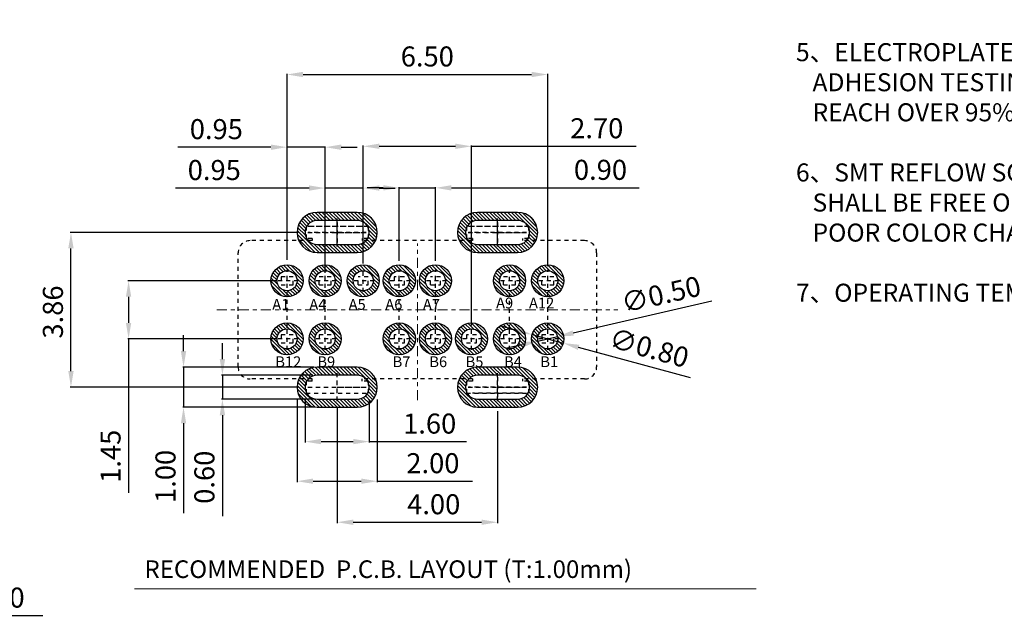
# Model space of a CAD drawing. Units: millimetres. Extents: x 1942 to 2109, y 1940 to 1999.
# Drawn here: x 1978 to 2002, y 1960 to 1975 of the extents above; entities that cross this region are included whole.
import ezdxf

# ---------------------------------------------------------------- set-up
doc = ezdxf.new("R2010")
doc.units = ezdxf.units.MM
doc.linetypes.add('CENTER', pattern=[2, 1.25, -0.25, 0.25, -0.25])
doc.linetypes.add('HIDDEN', pattern=[0.2, 0.1, -0.1])
for name, color, linetype, lineweight in [('dim', 82, 'Continuous', 9), ('screw', 33, 'Continuous', 13), ('STD', 8, 'Continuous', 20)]:
    doc.layers.add(name, color=color, linetype=linetype, lineweight=lineweight)
doc.styles.add('ROMANS', font='romans.shx', dxfattribs={"oblique": 10, "bigfont": 'chineset.shx'})
doc.styles.get("Standard").update_dxf_attribs({"font": 'arial.ttf'})
doc.dimstyles.new('副本 1-1 H0.5', dxfattribs={"dimtxt": 0.5, "dimasz": 0.4, "dimexe": 0.02, "dimexo": 0.25, "dimgap": 0.2, "dimtad": 1, "dimzin": 0, "dimdsep": 46, "dimtxsty": 'ROMANS', "dimcen": 0, "dimclrd": 3, "dimclre": 3, "dimclrt": 3, "dimadec": 0, "dimazin": 0, "dimtfac": 1, "dimtmove": 0, "dimatfit": 3, "dimfxl": 1, "dimtolj": 1, "dimtzin": 0, "dimlwd": -1, "dimlwe": -1, "dimarcsym": 0})

# ---------------------------------------------------------------- blocks, each defined once
blk = doc.blocks.new('*D58')
at = {"color": 3, "transparency": 16777216}
for p, q in [((1969.227, 1961.688), (1969.227, 1959.824)), ((1973.087, 1961.688), (1973.087, 1959.824)), ((1969.627, 1959.844), (1972.687, 1959.844)), ((1973.087, 1959.844), (1978.233, 1959.844))]:
    blk.add_line(p, q, dxfattribs=at)
for points in [[(1969.627, 1959.91), (1969.627, 1959.777), (1969.227, 1959.844)], [(1972.687, 1959.91), (1972.687, 1959.777), (1973.087, 1959.844)]]:
    blk.add_solid(points, dxfattribs=at)
at = {"layer": 'Defpoints', "color": 0, "transparency": 16777216}
for p in [(1969.227, 1961.938), (1973.087, 1961.938), (1969.227, 1959.844)]:
    blk.add_point(p, dxfattribs=at)
at = {"color": 3, "transparency": 16777216, "insert": (1976.111, 1960.294), "char_height": 0.5, "attachment_point": 5, "style": 'ROMANS'}
blk.add_mtext('\\A1;3.86±0.20', dxfattribs=at)
blk = doc.blocks.new('*D86')
at = {"color": 3, "transparency": 16777216}
for p, q in [((1984.771, 1965.237), (1984.771, 1964.165)), ((1986.371, 1965.237), (1986.371, 1964.165)), ((1985.171, 1964.185), (1985.971, 1964.185)), ((1986.371, 1964.185), (1988.793, 1964.185))]:
    blk.add_line(p, q, dxfattribs=at)
for points in [[(1985.171, 1964.252), (1985.171, 1964.119), (1984.771, 1964.185)], [(1985.971, 1964.252), (1985.971, 1964.119), (1986.371, 1964.185)]]:
    blk.add_solid(points, dxfattribs=at)
at = {"layer": 'Defpoints', "color": 0, "transparency": 16777216}
for p in [(1984.771, 1965.487), (1986.371, 1965.487), (1984.771, 1964.185)]:
    blk.add_point(p, dxfattribs=at)
at = {"color": 3, "transparency": 16777216, "insert": (1987.878, 1964.635), "char_height": 0.5, "attachment_point": 5, "style": 'ROMANS'}
blk.add_mtext('\\A1;1.60', dxfattribs=at)
blk = doc.blocks.new('*D87')
at = {"color": 3, "transparency": 16777216}
for p, q in [((1984.596, 1969.403), (1978.913, 1969.403)), ((1978.933, 1965.943), (1978.933, 1969.003)), ((1984.596, 1965.543), (1978.913, 1965.543))]:
    blk.add_line(p, q, dxfattribs=at)
for points in [[(1978.866, 1969.003), (1979, 1969.003), (1978.933, 1969.403)], [(1978.866, 1965.943), (1979, 1965.943), (1978.933, 1965.543)]]:
    blk.add_solid(points, dxfattribs=at)
at = {"layer": 'Defpoints', "color": 0, "transparency": 16777216}
for p in [(1978.933, 1969.403), (1984.846, 1969.403), (1984.846, 1965.543)]:
    blk.add_point(p, dxfattribs=at)
at = {"color": 3, "transparency": 16777216, "insert": (1978.483, 1967.418), "char_height": 0.5, "attachment_point": 5, "rotation": 90, "style": 'ROMANS'}
blk.add_mtext('\\A1;3.86', dxfattribs=at)
blk = doc.blocks.new('*D94')
at = {"color": 3, "transparency": 16777216}
for p, q in [((1984.071, 1968.198), (1980.35, 1968.198)), ((1980.37, 1967.798), (1980.37, 1967.148)), ((1984.071, 1966.748), (1980.35, 1966.748)), ((1980.37, 1966.748), (1980.37, 1962.909))]:
    blk.add_line(p, q, dxfattribs=at)
for points in [[(1980.303, 1967.798), (1980.436, 1967.798), (1980.37, 1968.198)], [(1980.303, 1967.148), (1980.436, 1967.148), (1980.37, 1966.748)]]:
    blk.add_solid(points, dxfattribs=at)
at = {"layer": 'Defpoints', "color": 0, "transparency": 16777216}
for p in [(1980.37, 1968.198), (1984.321, 1968.198), (1984.321, 1966.748)]:
    blk.add_point(p, dxfattribs=at)
at = {"color": 3, "transparency": 16777216, "insert": (1979.92, 1963.819), "char_height": 0.5, "attachment_point": 5, "rotation": 90, "style": 'ROMANS'}
blk.add_mtext('\\A1;1.45', dxfattribs=at)
blk = doc.blocks.new('*D88')
at = {"color": 3, "transparency": 16777216}
for p, q in [((1982.71, 1966.243), (1982.71, 1966.643)), ((1984.963, 1965.843), (1982.69, 1965.843)), ((1982.71, 1965.843), (1982.71, 1965.243)), ((1985.007, 1965.243), (1982.69, 1965.243)), ((1982.71, 1964.843), (1982.71, 1962.327))]:
    blk.add_line(p, q, dxfattribs=at)
for points in [[(1982.643, 1966.243), (1982.777, 1966.243), (1982.71, 1965.843)], [(1982.643, 1964.843), (1982.777, 1964.843), (1982.71, 1965.243)]]:
    blk.add_solid(points, dxfattribs=at)
at = {"layer": 'Defpoints', "color": 0, "transparency": 16777216}
for p in [(1985.213, 1965.843), (1982.71, 1965.243), (1985.257, 1965.243)]:
    blk.add_point(p, dxfattribs=at)
at = {"color": 3, "transparency": 16777216, "insert": (1982.26, 1963.296), "char_height": 0.5, "attachment_point": 5, "rotation": 90, "style": 'ROMANS'}
blk.add_mtext('\\A1;0.60', dxfattribs=at)
blk = doc.blocks.new('*D89')
at = {"color": 3, "transparency": 16777216}
for p, q in [((1985.571, 1965.043), (1985.571, 1962.153)), ((1989.571, 1964.943), (1989.571, 1962.153)), ((1985.971, 1962.173), (1989.171, 1962.173))]:
    blk.add_line(p, q, dxfattribs=at)
for points in [[(1985.971, 1962.24), (1985.971, 1962.107), (1985.571, 1962.173)], [(1989.171, 1962.24), (1989.171, 1962.107), (1989.571, 1962.173)]]:
    blk.add_solid(points, dxfattribs=at)
at = {"layer": 'Defpoints', "color": 0, "transparency": 16777216}
for p in [(1985.571, 1965.293), (1989.571, 1965.193), (1989.571, 1962.173)]:
    blk.add_point(p, dxfattribs=at)
at = {"color": 3, "transparency": 16777216, "insert": (1987.979, 1962.623), "char_height": 0.5, "attachment_point": 5, "style": 'ROMANS'}
blk.add_mtext('\\A1;4.00', dxfattribs=at)
blk = doc.blocks.new('*D90')
at = {"color": 3, "transparency": 16777216}
for p, q in [((1994.913, 1967.687), (1991.455, 1966.893)), ((1990.577, 1966.692), (1991.065, 1966.804)), ((1990.188, 1966.602), (1989.798, 1966.513))]:
    blk.add_line(p, q, dxfattribs=at)
for points in [[(1991.44, 1966.958), (1991.47, 1966.828), (1991.065, 1966.804)], [(1990.173, 1966.667), (1990.202, 1966.537), (1990.577, 1966.692)]]:
    blk.add_solid(points, dxfattribs=at)
at = {"layer": 'Defpoints', "color": 0, "transparency": 16777216}
for p in [(1990.577, 1966.692), (1991.065, 1966.804)]:
    blk.add_point(p, dxfattribs=at)
at = {"color": 3, "transparency": 16777216, "insert": (1993.648, 1967.858), "char_height": 0.5, "attachment_point": 5, "rotation": 12.9275, "style": 'ROMANS'}
blk.add_mtext('\\A1;∅0.50', dxfattribs=at)
blk = doc.blocks.new('*D91')
at = {"color": 3, "transparency": 16777216}
for p, q in [((1990.049, 1966.959), (1989.663, 1967.064)), ((1990.435, 1966.853), (1991.207, 1966.643)), ((1994.384, 1965.775), (1991.593, 1966.537))]:
    blk.add_line(p, q, dxfattribs=at)
for points in [[(1990.067, 1967.023), (1990.032, 1966.894), (1990.435, 1966.853)], [(1991.61, 1966.602), (1991.575, 1966.473), (1991.207, 1966.643)]]:
    blk.add_solid(points, dxfattribs=at)
at = {"layer": 'Defpoints', "color": 0, "transparency": 16777216}
for p in [(1990.435, 1966.853), (1991.207, 1966.643)]:
    blk.add_point(p, dxfattribs=at)
at = {"color": 3, "transparency": 16777216, "insert": (1993.351, 1966.524), "char_height": 0.5, "attachment_point": 5, "rotation": 344.7321, "style": 'ROMANS'}
blk.add_mtext('\\A1;∅0.80', dxfattribs=at)
blk = doc.blocks.new('*D92')
at = {"color": 3, "transparency": 16777216}
for p, q in [((1981.74, 1966.443), (1981.74, 1966.843)), ((1984.99, 1966.043), (1981.72, 1966.043)), ((1981.74, 1966.043), (1981.74, 1965.043)), ((1984.993, 1965.043), (1981.72, 1965.043)), ((1981.74, 1964.643), (1981.74, 1962.401))]:
    blk.add_line(p, q, dxfattribs=at)
for points in [[(1981.674, 1966.443), (1981.807, 1966.443), (1981.74, 1966.043)], [(1981.674, 1964.643), (1981.807, 1964.643), (1981.74, 1965.043)]]:
    blk.add_solid(points, dxfattribs=at)
at = {"layer": 'Defpoints', "color": 0, "transparency": 16777216}
for p in [(1985.24, 1966.043), (1981.74, 1965.043), (1985.243, 1965.043)]:
    blk.add_point(p, dxfattribs=at)
at = {"color": 3, "transparency": 16777216, "insert": (1981.29, 1963.317), "char_height": 0.5, "attachment_point": 5, "rotation": 90, "style": 'ROMANS'}
blk.add_mtext('\\A1;1.00', dxfattribs=at)
blk = doc.blocks.new('*D93')
at = {"color": 3, "transparency": 16777216}
for p, q in [((1984.571, 1965.237), (1984.571, 1963.177)), ((1986.571, 1965.237), (1986.571, 1963.177)), ((1984.971, 1963.197), (1986.171, 1963.197)), ((1986.571, 1963.197), (1988.945, 1963.197))]:
    blk.add_line(p, q, dxfattribs=at)
for points in [[(1984.971, 1963.264), (1984.971, 1963.131), (1984.571, 1963.197)], [(1986.171, 1963.264), (1986.171, 1963.131), (1986.571, 1963.197)]]:
    blk.add_solid(points, dxfattribs=at)
at = {"layer": 'Defpoints', "color": 0, "transparency": 16777216}
for p in [(1984.571, 1965.487), (1986.571, 1965.487), (1986.571, 1963.197)]:
    blk.add_point(p, dxfattribs=at)
at = {"color": 3, "transparency": 16777216, "insert": (1987.958, 1963.647), "char_height": 0.5, "attachment_point": 5, "style": 'ROMANS'}
blk.add_mtext('\\A1;2.00', dxfattribs=at)
blk = doc.blocks.new('*D95')
at = {"color": 3, "transparency": 16777216}
for p, q in [((1986.721, 1970.515), (1986.321, 1970.515)), ((1987.121, 1968.698), (1987.121, 1970.535)), ((1987.121, 1970.515), (1988.021, 1970.515)), ((1988.021, 1968.698), (1988.021, 1970.535)), ((1988.421, 1970.515), (1993.105, 1970.515))]:
    blk.add_line(p, q, dxfattribs=at)
for points in [[(1986.721, 1970.582), (1986.721, 1970.449), (1987.121, 1970.515)], [(1988.421, 1970.582), (1988.421, 1970.449), (1988.021, 1970.515)]]:
    blk.add_solid(points, dxfattribs=at)
at = {"layer": 'Defpoints', "color": 0, "transparency": 16777216}
for p in [(1988.021, 1970.515), (1987.121, 1968.448), (1988.021, 1968.448)]:
    blk.add_point(p, dxfattribs=at)
at = {"color": 3, "transparency": 16777216, "insert": (1992.137, 1970.965), "char_height": 0.5, "attachment_point": 5, "style": 'ROMANS'}
blk.add_mtext('\\A1;0.90', dxfattribs=at)
blk = doc.blocks.new('*D96')
at = {"color": 3, "transparency": 16777216}
for p, q in [((1986.221, 1968.63), (1986.221, 1971.572)), ((1988.921, 1967.083), (1988.921, 1971.572)), ((1986.621, 1971.552), (1988.521, 1971.552)), ((1988.921, 1971.552), (1993.031, 1971.552))]:
    blk.add_line(p, q, dxfattribs=at)
for points in [[(1986.621, 1971.619), (1986.621, 1971.486), (1986.221, 1971.552)], [(1988.521, 1971.619), (1988.521, 1971.486), (1988.921, 1971.552)]]:
    blk.add_solid(points, dxfattribs=at)
at = {"layer": 'Defpoints', "color": 0, "transparency": 16777216}
for p in [(1988.921, 1971.552), (1986.221, 1968.38), (1988.921, 1966.833)]:
    blk.add_point(p, dxfattribs=at)
at = {"color": 3, "transparency": 16777216, "insert": (1992.044, 1972.002), "char_height": 0.5, "attachment_point": 5, "style": 'ROMANS'}
blk.add_mtext('\\A1;2.70', dxfattribs=at)
blk = doc.blocks.new('*D97')
at = {"color": 3, "transparency": 16777216}
for p, q in [((1983.921, 1971.53), (1981.595, 1971.53)), ((1984.321, 1968.723), (1984.321, 1971.55)), ((1985.271, 1971.53), (1984.321, 1971.53)), ((1985.271, 1968.723), (1985.271, 1971.55)), ((1985.671, 1971.53), (1986.071, 1971.53))]:
    blk.add_line(p, q, dxfattribs=at)
for points in [[(1983.921, 1971.596), (1983.921, 1971.463), (1984.321, 1971.53)], [(1985.671, 1971.596), (1985.671, 1971.463), (1985.271, 1971.53)]]:
    blk.add_solid(points, dxfattribs=at)
at = {"layer": 'Defpoints', "color": 0, "transparency": 16777216}
for p in [(1985.271, 1971.53), (1984.321, 1968.473), (1985.271, 1968.473)]:
    blk.add_point(p, dxfattribs=at)
at = {"color": 3, "transparency": 16777216, "insert": (1982.558, 1971.98), "char_height": 0.5, "attachment_point": 5, "style": 'ROMANS'}
blk.add_mtext('\\A1;0.95', dxfattribs=at)
blk = doc.blocks.new('*D98')
at = {"color": 3, "transparency": 16777216}
for p, q in [((1984.871, 1970.51), (1981.543, 1970.51)), ((1985.271, 1968.393), (1985.271, 1970.53)), ((1986.221, 1970.51), (1985.271, 1970.51)), ((1986.221, 1968.63), (1986.221, 1970.53)), ((1986.621, 1970.51), (1987.021, 1970.51))]:
    blk.add_line(p, q, dxfattribs=at)
for points in [[(1984.871, 1970.577), (1984.871, 1970.444), (1985.271, 1970.51)], [(1986.621, 1970.577), (1986.621, 1970.444), (1986.221, 1970.51)]]:
    blk.add_solid(points, dxfattribs=at)
at = {"layer": 'Defpoints', "color": 0, "transparency": 16777216}
for p in [(1986.221, 1970.51), (1986.221, 1968.38), (1985.271, 1968.143)]:
    blk.add_point(p, dxfattribs=at)
at = {"color": 3, "transparency": 16777216, "insert": (1982.507, 1970.96), "char_height": 0.5, "attachment_point": 5, "style": 'ROMANS'}
blk.add_mtext('\\A1;0.95', dxfattribs=at)
blk = doc.blocks.new('*D99')
at = {"color": 3, "transparency": 16777216}
for p, q in [((1984.321, 1968.848), (1984.321, 1973.363)), ((1984.721, 1973.343), (1990.421, 1973.343)), ((1990.821, 1968.562), (1990.821, 1973.363))]:
    blk.add_line(p, q, dxfattribs=at)
for points in [[(1984.721, 1973.41), (1984.721, 1973.277), (1984.321, 1973.343)], [(1990.421, 1973.41), (1990.421, 1973.277), (1990.821, 1973.343)]]:
    blk.add_solid(points, dxfattribs=at)
at = {"layer": 'Defpoints', "color": 0, "transparency": 16777216}
for p in [(1990.821, 1973.343), (1984.321, 1968.598), (1990.821, 1968.312)]:
    blk.add_point(p, dxfattribs=at)
at = {"color": 3, "transparency": 16777216, "insert": (1987.819, 1973.793), "char_height": 0.5, "attachment_point": 5, "style": 'ROMANS'}
blk.add_mtext('\\A1;6.50', dxfattribs=at)

msp = doc.modelspace()

# ---------------------------------------------------------------- hatches: boundary and pattern name
h = msp.add_hatch()
h.set_pattern_fill('ANSI31', color=256, scale=0.02, angle=90, style=0)
h.set_pattern_definition([(135, (3294.493225, 2863.46236), (-0.0449012806, -0.0449012806), [])])
edge = h.paths.add_edge_path(flags=16)
edge.add_arc((1985.071, 1969.403), 0.3, 90, 270)
edge.add_line((1985.071, 1969.103), (1986.071, 1969.103))
edge.add_arc((1986.071, 1969.403), 0.3, 270, 450)
edge.add_line((1986.071, 1969.703), (1985.071, 1969.703))
edge = h.paths.add_edge_path()
edge.add_arc((1986.071, 1969.403), 0.5, 270, 450)
edge.add_line((1986.071, 1969.903), (1985.071, 1969.903))
edge.add_arc((1985.071, 1969.403), 0.5, 90, 270)
edge.add_line((1985.071, 1968.903), (1986.071, 1968.903))
h = msp.add_hatch()
h.set_pattern_fill('ANSI31', color=256, scale=0.02, angle=90, style=0)
h.set_pattern_definition([(135, (3298.493225, 2863.46236), (-0.0449012806, -0.0449012806), [])])
edge = h.paths.add_edge_path(flags=16)
edge.add_arc((1989.071, 1969.403), 0.3, 90, 270)
edge.add_line((1989.071, 1969.103), (1990.071, 1969.103))
edge.add_arc((1990.071, 1969.403), 0.3, 270, 450)
edge.add_line((1990.071, 1969.703), (1989.071, 1969.703))
edge = h.paths.add_edge_path()
edge.add_arc((1990.071, 1969.403), 0.5, 270, 450)
edge.add_line((1990.071, 1969.903), (1989.071, 1969.903))
edge.add_arc((1989.071, 1969.403), 0.5, 90, 270)
edge.add_line((1989.071, 1968.903), (1990.071, 1968.903))
h = msp.add_hatch()
h.set_pattern_fill('ANSI31', color=256, scale=0.02, angle=90, style=0)
h.set_pattern_definition([(135, (2118.34495, 1973.041057), (-0.04490128, -0.04490128), [])])
edge = h.paths.add_edge_path()
edge.add_arc((1984.321, 1968.198), 0.4, 90, 450)
edge = h.paths.add_edge_path(flags=16)
edge.add_arc((1984.321, 1968.198), 0.25, 90, 450)
h = msp.add_hatch()
h.set_pattern_fill('ANSI31', color=256, scale=0.02, angle=90, style=0)
h.set_pattern_definition([(135, (2119.29495, 1973.041057), (-0.04490128, -0.04490128), [])])
edge = h.paths.add_edge_path()
edge.add_arc((1985.271, 1968.198), 0.4, 90, 450)
edge = h.paths.add_edge_path(flags=16)
edge.add_arc((1985.271, 1968.198), 0.25, 90, 450)
h = msp.add_hatch()
h.set_pattern_fill('ANSI31', color=256, scale=0.02, angle=90, style=0)
h.set_pattern_definition([(135, (2120.24495, 1973.041057), (-0.04490128, -0.04490128), [])])
edge = h.paths.add_edge_path()
edge.add_arc((1986.221, 1968.198), 0.4, 90, 450)
edge = h.paths.add_edge_path(flags=16)
edge.add_arc((1986.221, 1968.198), 0.25, 90, 450)
h = msp.add_hatch()
h.set_pattern_fill('ANSI31', color=256, scale=0.02, angle=90, style=0)
h.set_pattern_definition([(135, (2121.14495, 1973.041057), (-0.04490128, -0.04490128), [])])
edge = h.paths.add_edge_path()
edge.add_arc((1987.121, 1968.198), 0.4, 90, 450)
edge = h.paths.add_edge_path(flags=16)
edge.add_arc((1987.121, 1968.198), 0.25, 90, 450)
h = msp.add_hatch()
h.set_pattern_fill('ANSI31', color=256, scale=0.02, angle=90, style=0)
h.set_pattern_definition([(135, (2122.04495, 1973.041057), (-0.04490128, -0.04490128), [])])
edge = h.paths.add_edge_path()
edge.add_arc((1988.021, 1968.198), 0.4, 90, 450)
edge = h.paths.add_edge_path(flags=16)
edge.add_arc((1988.021, 1968.198), 0.25, 90, 450)
h = msp.add_hatch()
h.set_pattern_fill('ANSI31', color=256, scale=0.02, angle=90, style=0)
h.set_pattern_definition([(135, (2123.89495, 1973.041057), (-0.04490128, -0.04490128), [])])
edge = h.paths.add_edge_path()
edge.add_arc((1989.871, 1968.198), 0.4, 90, 450)
edge = h.paths.add_edge_path(flags=16)
edge.add_arc((1989.871, 1968.198), 0.25, 90, 450)
h = msp.add_hatch()
h.set_pattern_fill('ANSI31', color=256, scale=0.02, angle=90, style=0)
h.set_pattern_definition([(135, (2124.84495, 1973.041057), (-0.04490128, -0.04490128), [])])
edge = h.paths.add_edge_path()
edge.add_arc((1990.821, 1968.198), 0.4, 0, 360)
edge = h.paths.add_edge_path(flags=16)
edge.add_arc((1990.821, 1968.198), 0.25, 0, 360)
h = msp.add_hatch()
h.set_pattern_fill('ANSI31', color=256, scale=0.02, angle=90, style=0)
h.set_pattern_definition([(135, (2118.34495, 1971.591057), (-0.04490128, -0.04490128), [])])
edge = h.paths.add_edge_path()
edge.add_arc((1984.321, 1966.748), 0.4, 90, 450)
edge = h.paths.add_edge_path(flags=16)
edge.add_arc((1984.321, 1966.748), 0.25, 90, 450)
h = msp.add_hatch()
h.set_pattern_fill('ANSI31', color=256, scale=0.02, angle=90, style=0)
h.set_pattern_definition([(135, (2119.29495, 1971.591057), (-0.04490128, -0.04490128), [])])
edge = h.paths.add_edge_path()
edge.add_arc((1985.271, 1966.748), 0.4, 90, 450)
edge = h.paths.add_edge_path(flags=16)
edge.add_arc((1985.271, 1966.748), 0.25, 90, 450)
h = msp.add_hatch()
h.set_pattern_fill('ANSI31', color=256, scale=0.02, angle=90, style=0)
h.set_pattern_definition([(135, (2121.14495, 1971.591057), (-0.04490128, -0.04490128), [])])
edge = h.paths.add_edge_path()
edge.add_arc((1987.121, 1966.748), 0.4, 90, 450)
edge = h.paths.add_edge_path(flags=16)
edge.add_arc((1987.121, 1966.748), 0.25, 90, 450)
h = msp.add_hatch()
h.set_pattern_fill('ANSI31', color=256, scale=0.02, angle=90, style=0)
h.set_pattern_definition([(135, (2122.04495, 1971.591057), (-0.04490128, -0.04490128), [])])
edge = h.paths.add_edge_path()
edge.add_arc((1988.021, 1966.748), 0.4, 90, 450)
edge = h.paths.add_edge_path(flags=16)
edge.add_arc((1988.021, 1966.748), 0.25, 90, 450)
h = msp.add_hatch()
h.set_pattern_fill('ANSI31', color=256, scale=0.02, angle=90, style=0)
h.set_pattern_definition([(135, (2122.94495, 1971.591057), (-0.04490128, -0.04490128), [])])
edge = h.paths.add_edge_path()
edge.add_arc((1988.921, 1966.748), 0.4, 90, 450)
edge = h.paths.add_edge_path(flags=16)
edge.add_arc((1988.921, 1966.748), 0.25, 90, 450)
h = msp.add_hatch()
h.set_pattern_fill('ANSI31', color=256, scale=0.02, angle=90, style=0)
h.set_pattern_definition([(135, (2123.89495, 1971.591057), (-0.04490128, -0.04490128), [])])
edge = h.paths.add_edge_path()
edge.add_arc((1989.871, 1966.748), 0.4, 90, 450)
edge = h.paths.add_edge_path(flags=16)
edge.add_arc((1989.871, 1966.748), 0.25, 90, 450)
h = msp.add_hatch()
h.set_pattern_fill('ANSI31', color=256, scale=0.02, angle=90, style=0)
h.set_pattern_definition([(135, (2124.84495, 1971.591057), (-0.04490128, -0.04490128), [])])
edge = h.paths.add_edge_path()
edge.add_arc((1990.821, 1966.748), 0.4, 90, 450)
edge = h.paths.add_edge_path(flags=16)
edge.add_arc((1990.821, 1966.748), 0.25, 90, 450)
h = msp.add_hatch()
h.set_pattern_fill('ANSI31', color=256, scale=0.02, angle=90, style=0)
h.set_pattern_definition([(135, (3294.493225, 2859.60236), (-0.0449012806, -0.0449012806), [])])
edge = h.paths.add_edge_path(flags=16)
edge.add_arc((1985.071, 1965.543), 0.3, 90, 270)
edge.add_line((1985.071, 1965.243), (1986.071, 1965.243))
edge.add_arc((1986.071, 1965.543), 0.3, 270, 450)
edge.add_line((1986.071, 1965.843), (1985.071, 1965.843))
edge = h.paths.add_edge_path()
edge.add_arc((1986.071, 1965.543), 0.5, 270, 450)
edge.add_line((1986.071, 1966.043), (1985.071, 1966.043))
edge.add_arc((1985.071, 1965.543), 0.5, 90, 270)
edge.add_line((1985.071, 1965.043), (1986.071, 1965.043))
h = msp.add_hatch()
h.set_pattern_fill('ANSI31', color=256, scale=0.02, angle=90, style=0)
h.set_pattern_definition([(135, (3298.493225, 2859.60236), (-0.0449012806, -0.0449012806), [])])
edge = h.paths.add_edge_path(flags=16)
edge.add_arc((1989.071, 1965.543), 0.3, 90, 270)
edge.add_line((1989.071, 1965.243), (1990.071, 1965.243))
edge.add_arc((1990.071, 1965.543), 0.3, 270, 450)
edge.add_line((1990.071, 1965.843), (1989.071, 1965.843))
edge = h.paths.add_edge_path()
edge.add_arc((1990.071, 1965.543), 0.5, 270, 450)
edge.add_line((1990.071, 1966.043), (1989.071, 1966.043))
edge.add_arc((1989.071, 1965.543), 0.5, 90, 270)
edge.add_line((1989.071, 1965.043), (1990.071, 1965.043))

# ---------------------------------------------------------------- linework, layer by layer
for p, q in [((1986.071, 1969.903), (1985.071, 1969.903)), ((1990.071, 1969.903), (1989.071, 1969.903)), ((1986.071, 1969.703), (1985.071, 1969.703)), ((1990.071, 1969.703), (1989.071, 1969.703)), ((1985.071, 1969.103), (1986.071, 1969.103)), ((1985.071, 1968.903), (1986.071, 1968.903)), ((1989.071, 1969.103), (1990.071, 1969.103)), ((1989.071, 1968.903), (1990.071, 1968.903)), ((1986.071, 1966.043), (1985.071, 1966.043)), ((1990.071, 1966.043), (1989.071, 1966.043)), ((1989.971, 1966.043), (1989.171, 1966.043)), ((1986.071, 1965.843), (1985.071, 1965.843)), ((1990.071, 1965.843), (1989.071, 1965.843)), ((1985.071, 1965.243), (1986.071, 1965.243)), ((1989.071, 1965.243), (1990.071, 1965.243)), ((1985.071, 1965.043), (1986.071, 1965.043)), ((1989.071, 1965.043), (1990.071, 1965.043))]:
    msp.add_line(p, q)
at = {"color": 1, "linetype": 'CENTER', "ltscale": 0.009}
for p, q in [((1985.571, 1969.053), (1985.571, 1969.753)), ((1985.571, 1969.053), (1985.571, 1969.753)), ((1989.571, 1969.053), (1989.571, 1969.753)), ((1989.571, 1969.053), (1989.571, 1969.753)), ((1985.571, 1965.193), (1985.571, 1965.893)), ((1989.571, 1965.193), (1989.571, 1965.893)), ((1989.571, 1965.193), (1989.571, 1965.893))]:
    msp.add_line(p, q, dxfattribs=at)
at = {"color": 1, "linetype": 'CENTER', "ltscale": 0.00821}
for p, q in [((1985.571, 1969.073), (1985.571, 1969.733)), ((1989.571, 1969.073), (1989.571, 1969.733)), ((1985.571, 1965.213), (1985.571, 1965.873)), ((1989.571, 1965.213), (1989.571, 1965.873))]:
    msp.add_line(p, q, dxfattribs=at)
at = {"color": 1, "linetype": 'CENTER', "ltscale": 0.00622}
for p, q in [((1985.571, 1969.153), (1985.571, 1969.653)), ((1985.571, 1969.653), (1985.571, 1969.153)), ((1989.571, 1969.153), (1989.571, 1969.653)), ((1989.571, 1969.653), (1989.571, 1969.153)), ((1989.571, 1965.793), (1989.571, 1965.293)), ((1989.571, 1965.793), (1989.571, 1965.293))]:
    msp.add_line(p, q, dxfattribs=at)
at = {"color": 8, "linetype": 'HIDDEN', "ltscale": 0.07}
for p, q in [((1986.346, 1969.553), (1984.796, 1969.553)), ((1990.346, 1969.553), (1988.796, 1969.553)), ((1984.946, 1969.198), (1983.401, 1969.198)), ((1991.741, 1969.198), (1990.196, 1969.198)), ((1984.946, 1965.748), (1983.401, 1965.748)), ((1991.741, 1965.748), (1990.196, 1965.748)), ((1984.796, 1965.393), (1986.346, 1965.393)), ((1988.796, 1965.393), (1990.346, 1965.393))]:
    msp.add_line(p, q, dxfattribs=at)
at = {"color": 8, "linetype": 'HIDDEN', "ltscale": 0.01}
for p, q in [((1984.796, 1969.553), (1984.796, 1969.253)), ((1986.346, 1969.553), (1986.346, 1969.253)), ((1988.796, 1969.553), (1988.796, 1969.253)), ((1990.346, 1969.553), (1990.346, 1969.253)), ((1984.471, 1968.298), (1984.171, 1968.298)), ((1985.421, 1968.298), (1985.121, 1968.298)), ((1986.346, 1968.298), (1986.096, 1968.298)), ((1987.246, 1968.298), (1986.996, 1968.298)), ((1988.146, 1968.298), (1987.896, 1968.298)), ((1990.021, 1968.298), (1989.721, 1968.298)), ((1990.971, 1968.298), (1990.671, 1968.298)), ((1984.171, 1968.098), (1984.471, 1968.098)), ((1985.121, 1968.098), (1985.421, 1968.098)), ((1986.096, 1968.098), (1986.346, 1968.098)), ((1986.996, 1968.098), (1987.246, 1968.098)), ((1987.896, 1968.098), (1988.146, 1968.098)), ((1989.721, 1968.098), (1990.021, 1968.098)), ((1990.671, 1968.098), (1990.971, 1968.098)), ((1984.471, 1966.848), (1984.171, 1966.848)), ((1985.421, 1966.848), (1985.121, 1966.848)), ((1987.246, 1966.848), (1986.996, 1966.848)), ((1988.146, 1966.848), (1987.896, 1966.848)), ((1989.046, 1966.848), (1988.796, 1966.848)), ((1990.021, 1966.848), (1989.721, 1966.848)), ((1990.971, 1966.848), (1990.671, 1966.848)), ((1984.171, 1966.648), (1984.471, 1966.648)), ((1985.121, 1966.648), (1985.421, 1966.648)), ((1986.996, 1966.648), (1987.246, 1966.648)), ((1987.896, 1966.648), (1988.146, 1966.648)), ((1988.796, 1966.648), (1989.046, 1966.648)), ((1989.721, 1966.648), (1990.021, 1966.648)), ((1990.671, 1966.648), (1990.971, 1966.648)), ((1984.796, 1965.693), (1984.796, 1965.393)), ((1986.346, 1965.693), (1986.346, 1965.393)), ((1988.796, 1965.693), (1988.796, 1965.393)), ((1990.346, 1965.693), (1990.346, 1965.393))]:
    msp.add_line(p, q, dxfattribs=at)
at = {"color": 1, "linetype": 'CENTER', "ltscale": 0.018659}
for p, q in [((1984.841, 1969.403), (1985.571, 1969.403)), ((1985.571, 1969.403), (1986.301, 1969.403)), ((1988.841, 1969.403), (1989.571, 1969.403)), ((1989.571, 1969.403), (1990.301, 1969.403)), ((1984.841, 1965.543), (1985.571, 1965.543)), ((1985.571, 1965.543), (1986.301, 1965.543)), ((1988.841, 1965.543), (1989.571, 1965.543)), ((1989.571, 1965.543), (1990.301, 1965.543))]:
    msp.add_line(p, q, dxfattribs=at)
at = {"color": 1, "linetype": 'CENTER', "ltscale": 0.018037}
for p, q in [((1984.846, 1969.403), (1986.296, 1969.403)), ((1986.296, 1969.403), (1984.846, 1969.403)), ((1990.296, 1969.403), (1988.846, 1969.403)), ((1990.296, 1969.403), (1988.846, 1969.403)), ((1990.296, 1965.543), (1988.846, 1965.543)), ((1990.296, 1965.543), (1988.846, 1965.543))]:
    msp.add_line(p, q, dxfattribs=at)
at = {"color": 1, "linetype": 'CENTER', "ltscale": 0.02}
for p, q in [((1984.846, 1969.403), (1986.296, 1969.403)), ((1984.846, 1969.403), (1986.296, 1969.403)), ((1988.846, 1969.403), (1990.296, 1969.403)), ((1988.846, 1969.403), (1990.296, 1969.403)), ((1984.846, 1965.543), (1986.296, 1965.543)), ((1988.846, 1965.543), (1990.296, 1965.543)), ((1988.846, 1965.543), (1990.296, 1965.543))]:
    msp.add_line(p, q, dxfattribs=at)
at = {"color": 8, "linetype": 'HIDDEN', "ltscale": 0.05}
for p, q in [((1986.196, 1969.553), (1984.946, 1969.553)), ((1990.196, 1969.553), (1988.946, 1969.553)), ((1990.196, 1965.393), (1988.946, 1965.393))]:
    msp.add_line(p, q, dxfattribs=at)
at = {"color": 8, "linetype": 'HIDDEN', "ltscale": 0.007}
for p, q in [((1984.946, 1969.253), (1984.796, 1969.253)), ((1986.346, 1969.253), (1986.196, 1969.253)), ((1988.946, 1969.253), (1988.796, 1969.253)), ((1990.346, 1969.253), (1990.196, 1969.253)), ((1984.946, 1965.693), (1984.796, 1965.693)), ((1986.346, 1965.693), (1986.196, 1965.693)), ((1988.946, 1965.693), (1988.796, 1965.693)), ((1990.346, 1965.693), (1990.196, 1965.693))]:
    msp.add_line(p, q, dxfattribs=at)
at = {"color": 8, "linetype": 'HIDDEN', "ltscale": 0.002}
for p, q in [((1984.946, 1969.253), (1984.946, 1969.198)), ((1986.196, 1969.253), (1986.196, 1969.198)), ((1988.946, 1969.253), (1988.946, 1969.198)), ((1990.196, 1969.253), (1990.196, 1969.198)), ((1984.946, 1965.693), (1984.946, 1965.748)), ((1986.196, 1965.693), (1986.196, 1965.748)), ((1988.946, 1965.748), (1988.946, 1965.693)), ((1990.196, 1965.748), (1990.196, 1965.693))]:
    msp.add_line(p, q, dxfattribs=at)
at = {"color": 8, "linetype": 'HIDDEN', "ltscale": 0.1}
for p, q in [((1988.946, 1969.198), (1986.196, 1969.198)), ((1983.101, 1966.048), (1983.101, 1968.898)), ((1992.041, 1968.898), (1992.041, 1966.048)), ((1988.946, 1965.748), (1986.196, 1965.748))]:
    msp.add_line(p, q, dxfattribs=at)
at = {"color": 1, "linetype": 'CENTER', "ltscale": 0.015549}
for p, q in [((1984.321, 1967.023), (1984.321, 1968.473)), ((1985.271, 1967.023), (1985.271, 1968.473)), ((1986.221, 1967.923), (1986.221, 1968.473)), ((1987.121, 1967.023), (1987.121, 1968.473)), ((1988.021, 1967.023), (1988.021, 1968.473)), ((1989.871, 1966.998), (1989.871, 1968.473)), ((1990.821, 1967.023), (1990.821, 1968.473)), ((1984.596, 1968.198), (1984.046, 1968.198)), ((1985.546, 1968.198), (1984.996, 1968.198)), ((1986.496, 1968.198), (1985.946, 1968.198)), ((1987.396, 1968.198), (1986.846, 1968.198)), ((1988.296, 1968.198), (1987.746, 1968.198)), ((1990.146, 1968.198), (1989.596, 1968.198)), ((1991.096, 1968.198), (1990.546, 1968.198)), ((1984.321, 1966.473), (1984.321, 1967.023)), ((1985.271, 1966.473), (1985.271, 1967.023)), ((1987.121, 1966.473), (1987.121, 1967.023)), ((1988.021, 1966.473), (1988.021, 1967.023)), ((1988.921, 1966.473), (1988.921, 1967.023)), ((1989.871, 1966.473), (1989.871, 1967.023)), ((1990.821, 1966.473), (1990.821, 1967.023)), ((1984.596, 1966.748), (1984.046, 1966.748)), ((1985.546, 1966.748), (1984.996, 1966.748)), ((1987.396, 1966.748), (1986.846, 1966.748)), ((1988.296, 1966.748), (1987.746, 1966.748)), ((1989.196, 1966.748), (1988.646, 1966.748)), ((1990.146, 1966.748), (1989.596, 1966.748)), ((1991.096, 1966.748), (1990.546, 1966.748))]:
    msp.add_line(p, q, dxfattribs=at)
at = {"color": 8, "linetype": 'HIDDEN', "ltscale": 0.009}
for p, q in [((1984.171, 1968.298), (1984.171, 1968.098)), ((1984.471, 1968.098), (1984.471, 1968.298)), ((1985.121, 1968.098), (1985.121, 1968.298)), ((1985.421, 1968.098), (1985.421, 1968.298)), ((1986.096, 1968.098), (1986.096, 1968.298)), ((1986.346, 1968.098), (1986.346, 1968.298)), ((1986.996, 1968.298), (1986.996, 1968.098)), ((1987.246, 1968.098), (1987.246, 1968.298)), ((1987.896, 1968.098), (1987.896, 1968.298)), ((1988.146, 1968.098), (1988.146, 1968.298)), ((1989.721, 1968.098), (1989.721, 1968.298)), ((1990.021, 1968.098), (1990.021, 1968.298)), ((1990.671, 1968.098), (1990.671, 1968.298)), ((1990.971, 1968.098), (1990.971, 1968.298)), ((1984.171, 1966.848), (1984.171, 1966.648)), ((1984.471, 1966.648), (1984.471, 1966.848)), ((1985.121, 1966.848), (1985.121, 1966.648)), ((1985.421, 1966.648), (1985.421, 1966.848)), ((1986.996, 1966.848), (1986.996, 1966.648)), ((1987.246, 1966.648), (1987.246, 1966.848)), ((1987.896, 1966.848), (1987.896, 1966.648)), ((1988.146, 1966.648), (1988.146, 1966.848)), ((1988.796, 1966.848), (1988.796, 1966.648)), ((1989.046, 1966.648), (1989.046, 1966.848)), ((1989.721, 1966.848), (1989.721, 1966.648)), ((1990.021, 1966.648), (1990.021, 1966.848)), ((1990.671, 1966.848), (1990.671, 1966.648)), ((1990.971, 1966.648), (1990.971, 1966.848))]:
    msp.add_line(p, q, dxfattribs=at)
for centre, radius in [((1984.321, 1968.198), 0.4), ((1984.321, 1968.198), 0.25), ((1985.271, 1968.198), 0.4), ((1985.271, 1968.198), 0.25), ((1986.221, 1968.198), 0.4), ((1986.221, 1968.198), 0.25), ((1987.121, 1968.198), 0.4), ((1987.121, 1968.198), 0.25), ((1988.021, 1968.198), 0.4), ((1988.021, 1968.198), 0.25), ((1989.871, 1968.198), 0.4), ((1989.871, 1968.198), 0.4), ((1989.871, 1968.198), 0.25), ((1990.821, 1968.198), 0.4), ((1990.821, 1968.198), 0.25), ((1984.321, 1966.748), 0.4), ((1985.271, 1966.748), 0.4), ((1987.121, 1966.748), 0.4), ((1988.021, 1966.748), 0.4), ((1988.921, 1966.748), 0.4), ((1989.871, 1966.748), 0.4), ((1990.821, 1966.748), 0.4), ((1984.321, 1966.748), 0.25), ((1985.271, 1966.748), 0.25), ((1987.121, 1966.748), 0.25), ((1988.021, 1966.748), 0.25), ((1988.921, 1966.748), 0.25), ((1989.871, 1966.748), 0.25), ((1990.821, 1966.748), 0.25)]:
    msp.add_circle(centre, radius)
for centre, radius, start, end in [((1985.071, 1969.403), 0.5, 90, 270), ((1986.071, 1969.403), 0.5, 270, 90), ((1989.071, 1969.403), 0.5, 90, 270), ((1990.071, 1969.403), 0.5, 270, 90), ((1985.071, 1969.403), 0.3, 90, 270), ((1986.071, 1969.403), 0.3, 270, 90), ((1989.071, 1969.403), 0.3, 90, 270), ((1990.071, 1969.403), 0.3, 270, 90), ((1985.071, 1965.543), 0.5, 90, 270), ((1986.071, 1965.543), 0.5, 270, 90), ((1989.071, 1965.543), 0.5, 90, 270), ((1990.071, 1965.543), 0.5, 270, 90), ((1985.071, 1965.543), 0.3, 90, 270), ((1986.071, 1965.543), 0.3, 270, 90), ((1989.071, 1965.543), 0.3, 90, 270), ((1990.071, 1965.543), 0.3, 270, 90)]:
    msp.add_arc(centre, radius, start, end)
at = {"color": 8, "linetype": 'HIDDEN', "ltscale": 0.02}
for centre, start, end in [((1983.401, 1968.898), 90, 180), ((1991.741, 1968.898), 0, 90), ((1983.401, 1966.048), 180, 270), ((1991.741, 1966.048), 270, 0)]:
    msp.add_arc(centre, 0.3, start, end, dxfattribs=at)
at = {"layer": 'dim'}
msp.add_line((1980.514, 1960.513), (1996.021, 1960.513), dxfattribs=at)
at = {"layer": 'screw', "color": 1, "linetype": 'CENTER', "ltscale": 0.2}
for p, q in [((1987.571, 1965.217), (1987.571, 1969.129)), ((1982.571, 1967.473), (1992.571, 1967.473))]:
    msp.add_line(p, q, dxfattribs=at)

# ---------------------------------------------------------------- texts
at = {"color": 3, "style": 'ROMANS'}
msp.add_text('RECOMMENDED  P.C.B. LAYOUT (T:1.00mm)', height=0.44, dxfattribs=at).set_placement((1980.766, 1960.783))
at = {"char_height": 0.384, "attachment_point": 1}
for s, insert in [('\\A1;{\\H0.7x;A1}', (1983.953, 1967.742)), ('\\A1;{\\H0.7x;A4}', (1984.877, 1967.742)), ('\\A1;{\\H0.7x;A5}', (1985.857, 1967.742)), ('\\A1;{\\H0.7x;A6}', (1986.771, 1967.742)), ('\\A1;{\\H0.7x;A7}', (1987.709, 1967.742)), ('\\A1;{\\H0.7x;A9}', (1989.534, 1967.777)), ('\\A1;{\\H0.7x;A12}', (1990.355, 1967.777)), ('\\A1;{\\H0.7x;B12}', (1984.028, 1966.312)), ('\\A1;{\\H0.7x;B9}', (1985.077, 1966.312)), ('\\A1;{\\H0.7x;B7}', (1986.954, 1966.312)), ('\\A1;{\\H0.7x;B6}', (1987.869, 1966.312)), ('\\A1;{\\H0.7x;B5}', (1988.774, 1966.312)), ('\\A1;{\\H0.7x;B4}', (1989.732, 1966.312)), ('\\A1;{\\H0.7x;B1}', (1990.637, 1966.312))]:
    msp.add_mtext(s, dxfattribs=dict(at, insert=insert))
at = {"layer": 'STD', "color": 0, "insert": (1997.012, 1992.879), "char_height": 0.45, "width": 24.59251, "attachment_point": 1, "style": 'ROMANS'}
msp.add_mtext('{\\C3;SPECIFICATION:\\P\\P1\\fSimSun|b0|i0|c134|p2;、\\Fromans|c134;ELECTRICAL:\\P 1.1 CURRENT RATING:5A;\\P 1.2 CONTACT RESISTANCE:40mΩ Max;\\P 1.3 DIELECTRIC WITHSTANDING VOLTAGE:100V AC;\\P 1.4 INSULATION RESISTANCE:100 MΩ MIN;\\P\\P2\\fSimSun|b0|i0|c134|p2;、\\Fromans|c134;MECHANICAL;\\P 2.1 MATING FORCE:5~20N;\\P 2.2 UNMATING FORCE:8~20N; \\P 2.3 DURABILITY:10000 CYCLES;6~20N AFTER DURABILITY TEST;\\P\\P3\\fSimSun|b0|i0|c134|p2;、\\Fromans|c134;MATERIAL:\\P  3.1 HOUSING&MOLDING:LCP BLACK UL94V-0;     \\P  3.2 TERMINAL:C7025 T=0.20mm; \\P  3.3 SHELL:SUS304 T=0.30mm;\\P  3.4 MID PLATE:SUS304 T=0.15mm;\\P\\P4\\fSimSun|b0|i0|c134|p2;、\\Fromans|c134;PLATING SPECIFICATION:\\P  4.1 TERMINAL:CONTACT POINT GOLD PLATED 3u"Min   \\P    PIN WELDING AREA GOLD PLATED 1u"Min.\\P  4.2 NI 40u" Min. UNDER PLATED OVER ALL.\\P  4.3 SHELL:PLATED Ni 50u"Min(Salt spray 48H)\\P\\P\\pi-1.1997,l1.1997;5\\fSimSun|b0|i0|c134|p2;、\\Fromans|c134;ELECTROPLATED PRODUCTS NEED TO UNDERGO TIN    \\P   ADHESION TESTING: THE TIN ADHESION AREA SHOULD  \\P   REACH OVER 95%.\\P\\P6\\fSimSun|b0|i0|c134|p2;、\\Fromans|c134;SMT REFLOW SOLDERING (PEAK VALUE 260 °C ± 5 ° C) \\P   SHALL BE FREE OF BLISTERING, GLUE MELTING AND  \\P   POOR COLOR CHANGE (DEFORMATION WITHIN TOLERANCE)\\P\\P\\pi0,l0;7\\fSimSun|b0|i0|c134|p2;、\\Fromans|c134;OPERATING TEMPERATURE\\fSimSun|b0|i0|c134|p2;：\\Fromans|c134;-40°C~+85°C}', dxfattribs=at)

# ---------------------------------------------------------------- dimensions: what is measured, and where the dimension line sits
at = {"color": 3}
for base, p1, p2, picture, middle in [((1990.821, 1973.343), (1984.321, 1968.598), (1990.821, 1968.312), '*D99', (1987.819, 1973.343)), ((1985.271, 1971.53), (1984.321, 1968.473), (1985.271, 1968.473), '*D97', (1982.558, 1971.53)), ((1988.921, 1971.552), (1986.221, 1968.38), (1988.921, 1966.833), '*D96', (1992.044, 1971.552)), ((1986.221, 1970.51), (1985.271, 1968.143), (1986.221, 1968.38), '*D98', (1982.507, 1970.51)), ((1988.021, 1970.515), (1987.121, 1968.448), (1988.021, 1968.448), '*D95', (1992.137, 1970.515)), ((1986.571, 1963.197), (1984.571, 1965.487), (1986.571, 1965.487), '*D93', (1987.958, 1963.197))]:
    dim = msp.add_linear_dim(base=base, p1=p1, p2=p2, dimstyle='副本 1-1 H0.5', dxfattribs=at)
    dim.commit()
    dim.dimension.update_dxf_attribs({"geometry": picture, "text_midpoint": middle, "dimtype": 160})
for base, p1, p2, angle, picture, middle in [((1978.933, 1969.403), (1984.846, 1965.543), (1984.846, 1969.403), 90, '*D87', (1978.933, 1967.418)), ((1980.37, 1968.198), (1984.321, 1966.748), (1984.321, 1968.198), 90, '*D94', (1980.37, 1963.819)), ((1981.74, 1965.043), (1985.24, 1966.043), (1985.243, 1965.043), 90, '*D92', (1981.74, 1963.317)), ((1982.71, 1965.243), (1985.213, 1965.843), (1985.257, 1965.243), 90, '*D88', (1982.71, 1963.296)), ((1984.771, 1964.185), (1986.371, 1965.487), (1984.771, 1965.487), 180, '*D86', (1987.878, 1964.185)), ((1989.571, 1962.173), (1985.571, 1965.293), (1989.571, 1965.193), 180, '*D89', (1987.979, 1962.173))]:
    dim = msp.add_linear_dim(base=base, p1=p1, p2=p2, angle=angle, dimstyle='副本 1-1 H0.5', dxfattribs=at)
    dim.commit()
    dim.dimension.update_dxf_attribs({"geometry": picture, "text_midpoint": middle, "dimtype": 160})
for p1, p2, picture, middle in [((1990.577, 1966.692), (1991.065, 1966.804), '*D90', (1993.749, 1967.42)), ((1990.435, 1966.853), (1991.207, 1966.643), '*D91', (1993.232, 1966.09))]:
    dim = msp.add_diameter_dim_2p(p1=p1, p2=p2, dimstyle='副本 1-1 H0.5', dxfattribs=at)
    dim.commit()
    dim.dimension.update_dxf_attribs({"geometry": picture, "text_midpoint": middle, "dimtype": 163})
dim = msp.add_linear_dim(base=(1969.227, 1959.844), p1=(1973.087, 1961.938), p2=(1969.227, 1961.938), dimstyle='副本 1-1 H0.5', override={"dimtol": 1, "dimtp": 0.2, "dimtm": 0.2}, dxfattribs=at)
dim.commit()
dim.dimension.update_dxf_attribs({"geometry": '*D58', "text_midpoint": (1976.111, 1959.844), "dimtype": 160})

doc.saveas('drawing.dxf')
